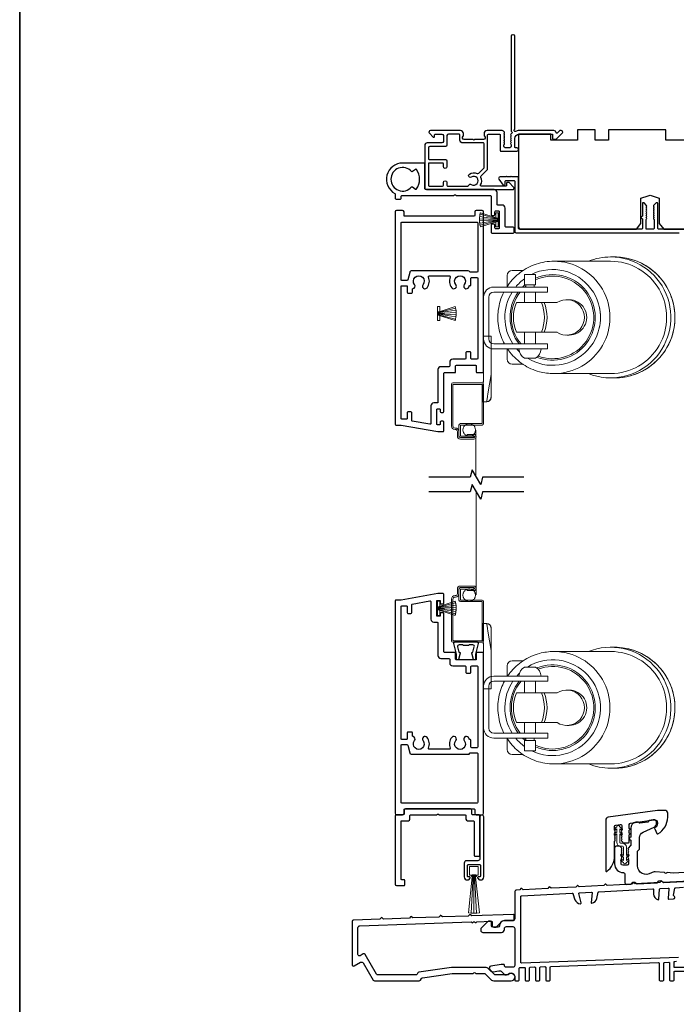
# Model space of a CAD drawing. Extents: x 3441 to 3798, y -874 to -618.
# Drawn here: x 3540 to 3548, y -821 to -807 of the extents above; entities that cross this region are included whole.
import ezdxf

# ---------------------------------------------------------------- set-up
doc = ezdxf.new("R2010")
doc.units = 0
doc.header["$LTSCALE"] = 250
doc.header["$MEASUREMENT"] = 0
doc.linetypes.add('HIDDEN', pattern=[0.375, 0.25, -0.125])
for name, color, linetype, lineweight in [('2', 2, 'CONTINUOUS', 25), ('5', 7, 'HIDDEN', 9), ('6', 6, 'CONTINUOUS', 5), ('8', 7, 'CONTINUOUS', 35), ('Visible (ANSI)', 7, 'CONTINUOUS', 25), ('Weather Stripping', 6, 'CONTINUOUS', 5)]:
    doc.layers.add(name, color=color, linetype=linetype, lineweight=lineweight)
doc.layers.add('3', color=3, linetype='CONTINUOUS')
doc.layers.add('7', color=7, linetype='CONTINUOUS')

# ---------------------------------------------------------------- blocks, each defined once
blk = doc.blocks.new('A$C330946C7')
at = {"layer": '5'}
for p, q in [((8.41, 5.61), (8.41, 6.36)), ((8.41, 6.36), (13.16, 6.36)), ((8.41, 0.36), (10.26, 6.11)), ((10.06, 5.61), (8.41, 5.61)), ((8.93, 0.24), (10.41, 6.06)), ((9.67, 0.11), (10.56, 6.03)), ((10.25, 6.11), (10.06, 5.61)), ((10.08, 5.66), (10.08, 5.66)), ((10.1, 5.66), (10.09, 5.66)), ((11.33, 6.11), (10.25, 6.11)), ((10.25, 6.11), (10.26, 6.11)), ((10.26, 6.11), (11.31, 6.11)), ((10.41, 0.03), (10.71, 6.02)), ((11.16, 0.01), (10.86, 6.02)), ((11.91, 0.08), (11.02, 6.03)), ((12.66, 0.21), (11.17, 6.06)), ((13.16, 0.35), (11.31, 6.11)), ((11.32, 6.11), (11.33, 6.11)), ((11.51, 5.61), (11.33, 6.11)), ((11.48, 5.66), (11.48, 5.66)), ((11.49, 5.66), (11.49, 5.66)), ((13.16, 5.61), (11.51, 5.61)), ((13.16, 6.36), (13.16, 5.61))]:
    blk.add_line(p, q, dxfattribs=at)
for centre, radius, start, end in [((11.22, 11.22), 11.22, 255.5091, 267.7643), ((10.89, 7.83), 7.82, 269.2959, 286.9036)]:
    blk.add_arc(centre, radius, start, end, dxfattribs=at)
blk = doc.blocks.new('11070 SD Sill W.S. Brush')
at = {"layer": 'Weather Stripping'}
for p, q in [((-0.91, 15.85), (-0.23, 2.81)), ((0, 15.88), (0, 2.81)), ((0.91, 15.85), (0.23, 2.81))]:
    blk.add_line(p, q, dxfattribs=at)
blk.add_lwpolyline([(1.88, 15.68, 0.105787), (-1.88, 15.68), (-0.56, 3.54), (-0.56, 2.81), (0.56, 2.81), (0.56, 3.54)], format="xyb", close=True, dxfattribs=at)
blk.add_lwpolyline([(-0.6, 3.43), (-0.85, 3.43), (-0.85, 2.92), (-1.46, 2.92), (-1.46, 0), (1.46, 0), (1.46, 2.92), (0.85, 2.92), (0.85, 3.43), (0.6, 3.43), (0.6, 2.8), (-0.6, 2.8)], close=True, dxfattribs=at)
blk = doc.blocks.new('18181 SD Sill W.S. Brush Retainer')
at = {"layer": '3'}
blk.add_lwpolyline([(2.16, -3.96), (2.16, -0.25, 0.414214), (1.9, 0), (-1.91, 0, 0.414214), (-2.16, -0.25), (-2.16, -3.96, 0.414214), (-1.91, -4.21), (-1.44, -4.21, -0.490314), (-1.24, -4.47, -0.341999), (-2.22, -5.23), (-2.29, -5.23, -0.414214), (-3.3, -4.21), (-3.3, 16.14, -1), (-2.03, 16.14), (-2.03, 2.03, 0.414214), (-1.27, 1.27), (2.54, 1.27, -0.414214), (3.3, 0.51), (3.3, -4.21, -0.414214), (2.29, -5.23), (2.22, -5.23, -0.341999), (1.24, -4.47, -0.490314), (1.44, -4.21), (1.9, -4.21, 0.414214)], format="xyb", close=True, dxfattribs=at)
blk = doc.blocks.new('A$C08516239')
at = {"layer": '6', "color": 143}
for p, q in [((44.41, 41), (43.04, 41)), ((43.04, 39.55), (23.82, 39.55)), ((7.99, 34.7), (7.99, 31.04)), ((13.35, 36.4), (9.69, 36.4)), ((13.8, 35.1), (17.6, 35.1)), ((13.8, 35.1), (13.8, 31.6)), ((17.6, 35.1), (17.6, 31.6)), ((3.4, 30.8), (5.8, 30.8)), ((11.8, 30.8), (5.8, 30.8)), ((11.8, 30.8), (15.7, 30.8)), ((13.8, 31.6), (17.6, 31.6)), ((14.27, 31.6), (14.27, 30.8)), ((15.7, 30.8), (21.7, 30.8)), ((17.13, 31.6), (17.13, 30.8)), ((21.7, 29.1), (21.7, 30.8)), ((0, 13.2), (0, 27.4)), ((1.7, 13.2), (1.7, 27.4)), ((5.8, 29.1), (3.4, 29.1)), ((5.8, 29.1), (11.8, 29.1)), ((15.7, 29.1), (11.8, 29.1)), ((13.8, 29.1), (13.8, 25.5)), ((21.7, 29.1), (15.7, 29.1)), ((17.6, 29.1), (17.6, 25.5)), ((19.57, 25.5), (11.1, 25.5)), ((19.57, 25.5), (20.49, 25.5)), ((24.87, 25.5), (20.49, 25.5)), ((28.95, 26.5), (28.17, 26.5)), ((11.1, 15.5), (19.57, 15.5)), ((13.8, 15.5), (13.8, 11.5)), ((17.6, 15.5), (17.6, 11.5)), ((20.49, 15.5), (19.57, 15.5)), ((20.49, 15.5), (24.87, 15.5)), ((28.95, 14.5), (28.17, 14.5)), ((3.4, 11.5), (5.8, 11.5)), ((11.8, 11.5), (5.8, 11.5)), ((11.8, 11.5), (15.7, 11.5)), ((15.7, 11.5), (21.7, 11.5)), ((21.7, 9.8), (21.7, 11.5)), ((5.8, 9.8), (3.4, 9.8)), ((5.8, 9.8), (11.8, 9.8)), ((7.99, 9.8), (7.99, 6.3)), ((15.7, 9.8), (11.8, 9.8)), ((13.8, 6.7), (17.6, 6.7)), ((21.7, 9.8), (15.7, 9.8)), ((9.69, 4.6), (13.35, 4.6)), ((43.04, 1.45), (23.82, 1.45)), ((44.41, 0), (43.04, 0))]:
    blk.add_line(p, q, dxfattribs=at)
for centre, radius, start, end in [((9.69, 34.7), 1.7, 90, 180), ((3.4, 27.4), 3.4, 90, 180), ((3.4, 27.4), 1.7, 90, 180), ((3.4, 13.2), 3.4, 180, 270), ((3.4, 13.2), 1.7, 180, 270), ((15.94, 10.08), 4, 184.0033, 237.652), ((15.46, 10.08), 4, 302.348, 355.9967), ((9.69, 6.3), 1.7, 180, 270)]:
    blk.add_arc(centre, radius, start, end, dxfattribs=at)
for centre, major_axis, start_param, end_param in [((43.04, 20.5), (0, 20.5), 0, 0.378369), ((43.04, 20.5), (0, -20.5), 5.904816, 9.424778), ((44.41, 20.5), (0, -20.5), 0, 3.141593), ((23.39, 20.5), (0, -16.25), 5.726916, 9.879321), ((23.82, 20.5), (0, -19.05), 0, 3.141593), ((43.04, 20.5), (0, -19.05), 0, 3.141593), ((23.39, 20.5), (0, -16.25), 3.774654, 4.025873), ((23.39, 20.5), (0, -14.5), 5.904732, 9.836502), ((23.37, 20.5), (0, -14), 5.921939, 9.850657), ((23.39, 20.5), (0, -14.5), 3.840544, 3.922401), ((23.37, 20.5), (0, -14), 3.851374, 3.885668), ((23.39, 20.5), (0, -16.25), 4.154695, 5.299366), ((23.39, 20.5), (0, -14.5), 4.077481, 5.382011), ((23.37, 20.5), (0, -14), 4.050909, 5.410611), ((28.17, 20.5), (0, -6), 5.6975, 10.010464), ((23.06, 20.5), (0, -13), 4.317598, 5.10718), ((7.61, 20.5), (0, 13), 4.317598, 5.10718), ((8.53, 20.5), (0, 13), 4.317598, 5.10718), ((28.95, 20.5), (0, -6), 0, 3.141593), ((23.59, 20.5), (0, 16.05), 4.475333, 4.949445), ((23.39, 20.5), (0, -16.25), 5.431162, 5.517317)]:
    blk.add_ellipse(centre, major_axis=major_axis, ratio=0.997111, start_param=start_param, end_param=end_param, dxfattribs=at)
for points, knots in [([(44.41, 0), (46.59, 0), (48.77, 0.35), (52.91, 1.73), (54.87, 2.75), (58.36, 5.36), (59.9, 6.95), (62.41, 10.53), (63.37, 12.52), (64.62, 16.71), (64.91, 18.91), (64.78, 23.28), (64.37, 25.46), (62.87, 29.57), (61.8, 31.5), (59.09, 34.93), (57.46, 36.43), (53.82, 38.83), (51.8, 39.74), (47.97, 40.76), (46.19, 41), (44.41, 41)], [3.141593, 3.141593, 3.141593, 3.141593, 3.46142, 3.46142, 3.781283, 3.781283, 4.101234, 4.101234, 4.421293, 4.421293, 4.741436, 4.741436, 5.061607, 5.061607, 5.381738, 5.381738, 5.701778, 5.701778, 6.021711, 6.021711, 6.283185, 6.283185, 6.283185, 6.283185]), ([(23.82, 39.55), (21.79, 39.55), (19.77, 39.22), (15.92, 37.94), (14.1, 37), (10.85, 34.57), (9.42, 33.09), (8.11, 31.22), (7.97, 31.01), (7.83, 30.8)], [0, 0, 0, 0, 0.3197308, 0.3197308, 0.6395153, 0.6395153, 0.959439, 0.959439, 0.999341, 0.999341, 0.999341, 0.999341]), ([(6.86, 29.1), (6.36, 28.1), (5.94, 27.05), (5.03, 24.02), (4.76, 21.98), (4.88, 17.92), (5.27, 15.89), (6.27, 13.13), (6.64, 12.3), (7.07, 11.5)], [1.1022304, 1.1022304, 1.1022304, 1.1022304, 1.2795313, 1.2795313, 1.5997552, 1.5997552, 1.9200224, 1.9200224, 2.0630442, 2.0630442, 2.0630442, 2.0630442]), ([(8.1, 9.8), (8.36, 9.42), (8.63, 9.04), (10.17, 7.09), (11.69, 5.7), (15.07, 3.47), (16.95, 2.62), (20.51, 1.67), (22.16, 1.45), (23.82, 1.45)], [2.1674228, 2.1674228, 2.1674228, 2.1674228, 2.2402279, 2.2402279, 2.5602905, 2.5602905, 2.8801847, 2.8801847, 3.1415927, 3.1415927, 3.1415927, 3.1415927])]:
    blk.add_open_spline(points, degree=3, knots=knots, dxfattribs=at)
blk = doc.blocks.new('A$C386D100C')
at = {"layer": '6'}
for p, q in [((0, 22.23), (0.25, 12.99)), ((1.3, 22.23), (0, 22.23)), ((0.25, 13.49), (0.01, 22.23)), ((1.3, 22.15), (1.27, 22.15)), ((1.3, 22.15), (1.3, 22.23)), ((2.75, 20.78), (2.75, 20.61)), ((2.75, 20.61), (2.75, 13)), ((2.75, 13), (1.7, 19.59)), ((0.25, 13.49), (0.25, 0)), ((2.75, 13), (2.75, 8.07)), ((2.75, 0), (2.75, 8.07)), ((0.25, 0), (2.75, 0))]:
    blk.add_line(p, q, dxfattribs=at)
blk.add_arc((1.3, 20.78), 1.45, 0, 90, dxfattribs=at)
blk.add_ellipse((1.83, 18.61), major_axis=(-0.57, 3.62), ratio=0.007758, start_param=4.985406, end_param=6.067176, dxfattribs=at)
blk.add_open_spline([(1.3, 22.15), (1.48, 22.15), (1.69, 22.11), (2.02, 21.97), (2.2, 21.84), (2.46, 21.58), (2.57, 21.39), (2.71, 21.04), (2.75, 20.81), (2.75, 20.61)], degree=3, knots=[0.4205707, 0.4205707, 0.4205707, 0.4205707, 0.4741876, 0.4741876, 0.5288145, 0.5288145, 0.5836969, 0.5836969, 0.6426595, 0.6426595, 0.6426595, 0.6426595], dxfattribs=at)

msp = doc.modelspace()

# ---------------------------------------------------------------- linework, layer by layer
at = {"layer": '3'}
for points in [[(3544.63321, -812.84266), (3545.12534, -812.92943), (3545.19423, -812.92943, 0.41421356), (3545.20408, -812.91959), (3545.20408, -812.80148, 0.41421356), (3545.19423, -812.79164), (3545.16667, -812.79164, 0.41421356), (3545.15683, -812.80148), (3545.15683, -812.82904, -0.41421356), (3545.14699, -812.83888), (3545.11943, -812.83888, -0.41421356), (3545.10959, -812.82904), (3545.10959, -812.63612, -0.41421356), (3545.11943, -812.62628), (3545.14699, -812.62628, -0.41421356), (3545.15683, -812.63612), (3545.15683, -812.66368, 0.41421356), (3545.16667, -812.67353), (3545.19423, -812.67353, 0.41421356), (3545.20408, -812.66368), (3545.20408, -812.15187, -0.41421356), (3545.21392, -812.14203), (3545.35171, -812.14203, 0.41421356), (3545.36156, -812.13219), (3545.36156, -812.05345, -0.41421356), (3545.3714, -812.04361), (3545.6273, -812.04361, -0.41421356), (3545.63715, -812.05345), (3545.63715, -812.13219, 0.41421356), (3545.64699, -812.14203), (3545.72573, -812.14203, 0.41421356), (3545.73557, -812.13219), (3545.73557, -809.99637, 0.41421356), (3545.71589, -809.97668), (3545.63715, -809.97668, 0.41421356), (3545.61746, -809.99637), (3545.61746, -810.04558, -0.41421356), (3545.60762, -810.05542), (3544.68242, -810.05542, -0.41421356), (3544.67258, -810.04558), (3544.67258, -809.99637, 0.41421356), (3544.6529, -809.97668), (3544.57416, -809.97668, 0.41421356), (3544.55447, -809.99637), (3544.55447, -812.83281, 0.41421356), (3544.56431, -812.84266)], [(3545.64699, -810.80345), (3545.561, -810.80345, -0.26794919), (3545.55248, -810.79853, 0.26794919), (3545.52691, -810.78377), (3544.77693, -810.78377, 0.33945426), (3544.74841, -810.80565), (3544.72146, -810.90623, -0.33945426), (3544.71195, -810.91353), (3544.64305, -810.91353, -0.41421356), (3544.63321, -810.90368), (3544.63321, -810.144, -0.41421356), (3544.64305, -810.13416), (3545.64699, -810.13416, -0.41421356), (3545.65683, -810.144), (3545.65683, -810.79361, -0.41421356)], [(3544.70605, -810.98242, -0.41421356), (3544.71589, -810.99227), (3544.71589, -811.07101, 0.41421356), (3544.72573, -811.08085), (3544.77494, -811.08085, 0.41421356), (3544.78479, -811.07101), (3544.78479, -811.03161, -0.35639396), (3544.79266, -811.02197, 0.56007636), (3544.81271, -810.96675, -2.075324), (3544.92615, -810.96675, 1), (3544.98003, -811.00968, 0.27510006), (3544.99962, -810.86635, -0.53721108), (3545.00869, -810.85266), (3545.28136, -810.85266, -0.53721108), (3545.29042, -810.86635, 0.27510006), (3545.31001, -811.00968, 1), (3545.36389, -810.96675, -2.075324), (3545.47733, -810.96675, 1), (3545.53121, -811.00968, 0.04999726), (3545.54651, -810.98598, -0.28157424), (3545.55527, -810.98062), (3545.55644, -810.98062, 0.41421356), (3545.56628, -810.97077), (3545.56628, -810.88219, -0.41421356), (3545.57612, -810.87235), (3545.64699, -810.87235, -0.41421356), (3545.65683, -810.88219), (3545.65683, -811.95502, -0.41421356), (3545.64699, -811.96487), (3545.57612, -811.96487, -0.41421356), (3545.56628, -811.95502), (3545.56628, -811.87628, 0.41421356), (3545.55644, -811.86644), (3545.50722, -811.86644, 0.41421356), (3545.49738, -811.87628), (3545.49738, -811.95502, -0.41421356), (3545.48754, -811.96487), (3545.32219, -811.96487, 0.41421356), (3545.28282, -812.00424), (3545.28282, -812.05345, -0.41421356), (3545.27297, -812.06329), (3545.16471, -812.06329, 0.41421356), (3545.12534, -812.10266), (3545.12534, -812.5377, -0.41421356), (3545.11549, -812.54754), (3545.07022, -812.54754, 0.41421356), (3545.03085, -812.58691), (3545.03085, -812.82109, -0.46630766), (3545.0193, -812.83078), (3544.78308, -812.78913, -0.36397023), (3544.77494, -812.77943), (3544.77494, -812.67533, 0.41421356), (3544.7651, -812.66549), (3544.72573, -812.66549, 0.41421356), (3544.71589, -812.67533), (3544.71589, -812.75407, -0.41421356), (3544.70605, -812.76392), (3544.64305, -812.76392, -0.41421356), (3544.63321, -812.75407), (3544.63321, -810.99227, -0.41421356), (3544.64305, -810.98242)], [(3544.65283, -818.04445, 0.41421356), (3544.67252, -818.02476), (3544.67252, -817.97555, -0.41421356), (3544.68236, -817.96571), (3545.60755, -817.96571, -0.41421356), (3545.6174, -817.97555), (3545.6174, -818.02476, 0.41421356), (3545.63708, -818.04445), (3545.71582, -818.04445, 0.41421356), (3545.73551, -818.02476), (3545.73551, -815.88894, 0.41421356), (3545.72566, -815.8791), (3545.64692, -815.8791, 0.41421356), (3545.63708, -815.88894), (3545.63708, -815.96768, -0.41421356), (3545.62724, -815.97752), (3545.37133, -815.97752, -0.41421356), (3545.36149, -815.96768), (3545.36149, -815.88894, 0.41421356), (3545.35165, -815.8791), (3545.21385, -815.8791, -0.41421356), (3545.20401, -815.86926), (3545.20401, -815.35745, 0.41421356), (3545.19417, -815.3476), (3545.16661, -815.3476, 0.41421356), (3545.15677, -815.35745), (3545.15677, -815.385, -0.41421356), (3545.14692, -815.39485), (3545.11937, -815.39485, -0.41421356), (3545.10952, -815.385), (3545.10952, -815.19209, -0.41421356), (3545.11937, -815.18225), (3545.14692, -815.18225, -0.41421356), (3545.15677, -815.19209), (3545.15677, -815.21965, 0.41421356), (3545.16661, -815.22949), (3545.19417, -815.22949, 0.41421356), (3545.20401, -815.21965), (3545.20401, -815.10154, 0.41421356), (3545.19417, -815.0917), (3545.12527, -815.0917), (3544.63315, -815.17847), (3544.56425, -815.17847, 0.41421356), (3544.55441, -815.18832), (3544.55441, -818.02476, 0.41421356), (3544.57409, -818.04445)], [(3544.97997, -817.01145, 1), (3544.92608, -817.05438, -2.075324), (3544.81265, -817.05438, 0.56007636), (3544.79259, -816.99916, -0.35639396), (3544.78472, -816.98952), (3544.78472, -816.95012, 0.41421356), (3544.77488, -816.94028), (3544.72567, -816.94028, 0.41421356), (3544.71582, -816.95012), (3544.71582, -817.02886, -0.41421356), (3544.70598, -817.03871), (3544.64299, -817.03871, -0.41421356), (3544.63315, -817.02886), (3544.63315, -815.26706, -0.41421356), (3544.64299, -815.25721), (3544.70598, -815.25721, -0.41421356), (3544.71582, -815.26706), (3544.71582, -815.3458, 0.41421356), (3544.72567, -815.35564), (3544.76504, -815.35564, 0.41421356), (3544.77488, -815.3458), (3544.77488, -815.2417, -0.36397023), (3544.78301, -815.232), (3545.01923, -815.19035, -0.46630766), (3545.03078, -815.20004), (3545.03078, -815.43422, 0.41421356), (3545.07015, -815.47359), (3545.11543, -815.47359, -0.41421356), (3545.12527, -815.48343), (3545.12527, -815.91847, 0.41421356), (3545.16464, -815.95784), (3545.27291, -815.95784, -0.41421356), (3545.28275, -815.96768), (3545.28275, -816.01689, 0.41421356), (3545.32212, -816.05626), (3545.48747, -816.05626, -0.41421356), (3545.49732, -816.06611), (3545.49732, -816.14485, 0.41421356), (3545.50716, -816.15469), (3545.55637, -816.15469, 0.41421356), (3545.56621, -816.14485), (3545.56621, -816.06611, -0.41421356), (3545.57606, -816.05626), (3545.64692, -816.05626, -0.41421356), (3545.65677, -816.06611), (3545.65677, -817.13894, -0.41421356), (3545.64692, -817.14878), (3545.57606, -817.14878, -0.41421356), (3545.56621, -817.13894), (3545.56621, -817.05036, 0.41421356), (3545.55637, -817.04051), (3545.5552, -817.04051, -0.28157424), (3545.54644, -817.03515, 0.04999726), (3545.53115, -817.01145, 1), (3545.47726, -817.05438, -2.075324), (3545.36383, -817.05438, 1), (3545.30994, -817.01145, 0.27510006), (3545.29035, -817.15478, -0.53721108), (3545.28129, -817.16847), (3545.00862, -817.16847, -0.53721108), (3544.99956, -817.15478, 0.27510006)], [(3545.66223, -815.7568), (3545.62724, -815.90212), (3545.62724, -815.96768, -0.41421356), (3545.6174, -815.97752), (3545.60805, -815.97752, -0.33945426), (3545.59855, -815.97023), (3545.57639, -815.88755, -0.49314543), (3545.5859, -815.87516), (3545.59323, -815.87516), (3545.61109, -815.80103, 0.4852511), (3545.59195, -815.77674), (3545.54077, -815.77674), (3545.53866, -815.78461), (3545.45992, -815.78461), (3545.45802, -815.77674), (3545.40662, -815.77674, 0.4852511), (3545.38748, -815.80103), (3545.40534, -815.87516), (3545.41267, -815.87516, -0.49314543), (3545.42218, -815.88755), (3545.40003, -815.97023, -0.33945426), (3545.39052, -815.97752), (3545.38118, -815.97752, -0.41421356), (3545.37133, -815.96768), (3545.37133, -815.90212), (3545.33634, -815.7568, -0.4852511), (3545.35165, -815.73737), (3545.64692, -815.73737, -0.4852511)], [(3545.56094, -817.21768), (3545.64692, -817.21768, -0.41421356), (3545.65677, -817.22752), (3545.65677, -817.87713, -0.41421356), (3545.64692, -817.88697), (3544.64299, -817.88697, -0.41421356), (3544.63315, -817.87713), (3544.63315, -817.11745, -0.41421356), (3544.64299, -817.1076), (3544.71189, -817.1076, -0.33945426), (3544.72139, -817.1149), (3544.74834, -817.21548, 0.33945426), (3544.77686, -817.23736), (3545.52684, -817.23736, 0.26794919), (3545.55242, -817.2226, -0.26794919)], [(3544.67252, -818.98933, 0.41421356), (3544.68236, -818.97949), (3544.68236, -818.92043, 0.41421356), (3544.67252, -818.91059), (3544.64299, -818.91059, -0.41421356), (3544.63315, -818.90075), (3544.63315, -818.13303, -0.41421356), (3544.64299, -818.12319), (3544.73157, -818.12319, 0.41421356), (3544.75126, -818.1035), (3544.75126, -818.05429, -0.41421356), (3544.7611, -818.04445), (3545.10727, -818.04445, 0.19891237), (3545.11423, -818.04157), (3545.11831, -818.03749, -0.41421356), (3545.13223, -818.03749), (3545.13631, -818.04157, 0.19891237), (3545.14327, -818.04445), (3545.48944, -818.04445, -0.41421356), (3545.49929, -818.05429), (3545.49929, -818.1035, 0.41421356), (3545.51897, -818.12319), (3545.59771, -818.12319, -0.41421356), (3545.60755, -818.13303), (3545.60755, -818.58579, 0.41421356), (3545.6174, -818.59563), (3545.67645, -818.59563, 0.41421356), (3545.68629, -818.58579), (3545.68629, -818.05429, 0.41421356), (3545.67645, -818.04445), (3545.58787, -818.04445, -0.41421356), (3545.57803, -818.03461), (3545.57803, -817.98539, 0.41421356), (3545.55834, -817.96571), (3544.6922, -817.96571, 0.41421356), (3544.67252, -817.98539), (3544.67252, -818.03461, -0.41421356), (3544.66267, -818.04445), (3544.57409, -818.04445, 0.41421356), (3544.55441, -818.06413), (3544.55441, -818.96964, 0.41421356), (3544.57409, -818.98933)]]:
    msp.add_lwpolyline(points, format="xyb", close=True, dxfattribs=at)
at = {"layer": '5', "linetype": 'HIDDEN'}
for p, q in [((3545.63054, -812.91057), (3545.63054, -813.52373)), ((3545.63539, -815.11056), (3545.63539, -813.72897))]:
    msp.add_line(p, q, dxfattribs=at)
at = {"layer": '5'}
for centre in [(3545.54243, -812.90821), (3545.54237, -815.11292)]:
    msp.add_circle(centre, 0.08366, dxfattribs=at)
at = {"layer": '6'}
for points in [[(3545.51608, -812.96824), (3545.51608, -812.98793), (3545.60467, -812.98793, -0.99999995), (3545.60467, -813.01014), (3545.42553, -813.01014, -0.41421356), (3545.40486, -812.98947), (3545.40486, -812.92904, 0.41421356), (3545.35801, -812.88219), (3545.35329, -812.88219, -0.41421356), (3545.32612, -812.85502), (3545.32612, -812.30449, -0.41421356), (3545.33111, -812.29951), (3545.7109, -812.29951, -0.41421356), (3545.71589, -812.30449), (3545.71589, -812.81815, -0.41421356), (3545.7109, -812.82313), (3545.42553, -812.82313, 0.41421356), (3545.40585, -812.84282), (3545.40585, -812.98947, 0.41421356), (3545.42553, -813.00916), (3545.60467, -813.00916), (3545.60467, -812.98947), (3545.43052, -812.98947, -0.41421356), (3545.42553, -812.98449), (3545.42553, -812.8478, -0.41421356), (3545.43052, -812.84282), (3545.71589, -812.84282, 0.41421356), (3545.73557, -812.82313), (3545.73557, -812.29951, 0.41421356), (3545.71589, -812.27983), (3545.32612, -812.27983, 0.41421356), (3545.30644, -812.29951), (3545.30644, -812.85502, 0.41421356), (3545.35329, -812.90187), (3545.35801, -812.90187, -0.41421356), (3545.38518, -812.92904), (3545.38518, -812.99045, 0.41421356), (3545.42455, -813.02982), (3545.60467, -813.02982, 1), (3545.60467, -812.96824)], [(3545.51602, -815.05289), (3545.51602, -815.0332), (3545.6046, -815.0332, 0.99999995), (3545.6046, -815.01099), (3545.42547, -815.01099, 0.41421356), (3545.4048, -815.03166), (3545.4048, -815.09209, -0.41421356), (3545.35795, -815.13894), (3545.35322, -815.13894, 0.41421356), (3545.32606, -815.16611), (3545.32606, -815.71663, 0.41421356), (3545.33104, -815.72162), (3545.71084, -815.72162, 0.41421356), (3545.71582, -815.71663), (3545.71582, -815.20298, 0.41421356), (3545.71084, -815.198), (3545.42547, -815.198, -0.41421356), (3545.40578, -815.17831), (3545.40578, -815.03166, -0.41421356), (3545.42547, -815.01197), (3545.6046, -815.01197), (3545.6046, -815.03166), (3545.43045, -815.03166, 0.41421356), (3545.42547, -815.03664), (3545.42547, -815.17333, 0.41421356), (3545.43045, -815.17831), (3545.71582, -815.17831, -0.41421356), (3545.73551, -815.198), (3545.73551, -815.72162, -0.41421356), (3545.71582, -815.7413), (3545.32606, -815.7413, -0.41421356), (3545.30637, -815.72162), (3545.30637, -815.16611, -0.41421356), (3545.35322, -815.11926), (3545.35795, -815.11926, 0.41421356), (3545.38511, -815.09209), (3545.38511, -815.03067, -0.41421356), (3545.42448, -814.9913), (3545.6046, -814.9913, -1), (3545.6046, -815.05289)], [(3547.56831, -818.65729), (3547.60022, -818.67964), (3547.60022, -818.67984, 1), (3547.63999, -818.67984), (3547.63999, -818.67964), (3547.67191, -818.65729, 1), (3547.66032, -818.64075), (3547.63999, -818.65498), (3547.63999, -818.61134), (3547.67191, -818.58899, 1), (3547.66032, -818.57244), (3547.63999, -818.58667), (3547.63999, -818.47512, 0.41421356), (3547.58841, -818.42354), (3547.56322, -818.42354, -0.41421356), (3547.55141, -818.41173), (3547.55141, -818.30018), (3547.57174, -818.31441, 1), (3547.58333, -818.29787), (3547.55141, -818.27552), (3547.55141, -818.23187), (3547.57174, -818.24611, 1), (3547.58333, -818.22956), (3547.55141, -818.20721), (3547.55141, -818.20701, 1), (3547.51164, -818.20701), (3547.51164, -818.20721), (3547.47972, -818.22956, 1), (3547.49131, -818.24611), (3547.51164, -818.23187), (3547.51164, -818.27552), (3547.47972, -818.29787, 1), (3547.49131, -818.31441), (3547.51164, -818.30018), (3547.51164, -818.41173, 0.41421356), (3547.56322, -818.46331), (3547.58841, -818.46331, -0.41421356), (3547.60022, -818.47512), (3547.60022, -818.58667), (3547.57989, -818.57244, 1), (3547.56831, -818.58899), (3547.60022, -818.61134), (3547.60022, -818.65498), (3547.57989, -818.64075, 1)]]:
    msp.add_lwpolyline(points, format="xyb", close=True, dxfattribs=at)
at = {"layer": '7', "flags": 128}
for points in [[(3546.27281, -813.53837), (3545.72219, -813.53837), (3545.69582, -813.63679), (3545.58217, -813.43994), (3545.5558, -813.53837), (3545.00518, -813.53837)], [(3546.27281, -813.73522), (3545.72219, -813.73522), (3545.69582, -813.83364), (3545.58217, -813.63679), (3545.5558, -813.73522), (3545.00518, -813.73522)]]:
    msp.add_lwpolyline(points, dxfattribs=at)
at = {"layer": '8', "linetype": 'Continuous'}
msp.add_lwpolyline([(3539.54308, -800.50276), (3556.57974, -800.50276), (3556.57974, -831.80557), (3539.54308, -831.80557)], close=True, dxfattribs=at)
at = {"layer": 'Visible (ANSI)', "color": 3}
for points in [[(3546.77092, -808.91223), (3546.75571, -808.91223, 0.19891237), (3546.74875, -808.91512), (3546.71865, -808.94521, -0.63499879), (3546.70189, -808.93917, 0.38718183), (3546.67249, -808.91239), (3546.20957, -808.91239, 0.1169308), (3546.16185, -808.9237, -0.94978131), (3546.1463, -808.89636, 0.25592414), (3546.15084, -808.88807), (3546.15084, -807.65255, 0.41421356), (3546.13116, -807.63286), (3546.12328, -807.63286, 0.41421356), (3546.1036, -807.65255), (3546.1036, -808.91563, 0.25592414), (3546.10814, -808.92393, -0.48796715), (3546.11048, -808.94864), (3546.09684, -808.96153, 0.40622255), (3546.09626, -808.97525), (3546.1036, -808.98345), (3546.09626, -808.99165, 0.38196286), (3546.09626, -809.00477), (3546.1036, -809.01298), (3546.09626, -809.02118, 0.38196286), (3546.09626, -809.0343), (3546.1036, -809.0425), (3546.09626, -809.05071, 0.38196286), (3546.09626, -809.06383), (3546.1036, -809.07203), (3546.09626, -809.08023, 0.38196286), (3546.09626, -809.09336), (3546.1036, -809.10156), (3546.1036, -809.12105, -0.41421356), (3546.08391, -809.14073), (3546.02486, -809.14073, -0.41421356), (3546.00517, -809.12105), (3546.00517, -809.10156), (3546.01251, -809.09336, 0.38196286), (3546.01251, -809.08023), (3546.00517, -809.07203), (3546.01251, -809.06383, 0.38196286), (3546.01251, -809.05071), (3546.00517, -809.0425), (3546.01251, -809.0343, 0.38196286), (3546.01251, -809.02118), (3546.00517, -809.01298), (3546.01251, -809.00477, 0.38196286), (3546.01251, -808.99165), (3546.00517, -808.98345), (3546.01251, -808.97525, 0.40622255), (3546.01193, -808.96153), (3546.00517, -808.95514), (3546.01251, -808.94694, 0.38291315), (3546.01249, -808.93379), (3545.99908, -808.9189, 0.21255656), (3545.98445, -808.91239), (3545.78076, -808.91239, 0.41421356), (3545.74139, -808.95176), (3545.74139, -808.97981, 0.23993165), (3545.74545, -808.98777, -0.72633003), (3545.73155, -809.0305), (3545.61344, -809.0305), (3545.6036, -809.04034), (3545.59376, -809.0305), (3545.47565, -809.0305, -0.72633003), (3545.46175, -808.98777, 0.23993165), (3545.4658, -808.97981), (3545.4658, -808.95176, 0.41421356), (3545.42643, -808.91239), (3545.02486, -808.91239, 0.66817864), (3545.01094, -808.94599), (3545.06317, -808.99823, 0.66817864), (3545.07998, -808.99127), (3545.07998, -808.96947, -0.41421356), (3545.08982, -808.95963), (3545.1784, -808.95963, -0.41421356), (3545.19809, -808.97932), (3545.19809, -809.05806, -0.41421356), (3545.1784, -809.07774), (3544.97958, -809.07774, 0.41421356), (3544.95006, -809.10727), (3544.95006, -809.67616, 0.41421356), (3544.97368, -809.69979), (3546.12131, -809.69979, 0.66817864), (3546.13523, -809.66618), (3546.07526, -809.60621, 0.19891237), (3546.0683, -809.60333), (3546.05242, -809.60333, 0.41421356), (3546.04257, -809.61317), (3546.04257, -809.6427, -0.41421356), (3546.03273, -809.65254), (3545.70242, -809.65254, -0.58726425), (3545.69404, -809.63753, 0.25207002), (3545.70002, -809.53693, -0.31479272), (3545.70396, -809.51472), (3545.78287, -809.43581, 0.19891237), (3545.78864, -809.42189), (3545.78864, -808.96947, -0.41421356), (3545.79848, -808.95963), (3545.94809, -808.95963, -0.41421356), (3545.95793, -808.96947), (3545.95793, -809.17813, 0.41421356), (3545.96777, -809.18798), (3546.17643, -809.18798, 1), (3546.17643, -809.14073), (3546.16068, -809.14073, -0.41421356), (3546.15084, -809.13089), (3546.15084, -809.01869, -0.41421356), (3546.2099, -808.95963), (3546.65281, -808.95963), (3546.65281, -809.01474, 0.41421356), (3546.66265, -809.02458), (3546.70202, -809.02458, 0.19891237), (3546.70898, -809.0217), (3546.78484, -808.94584, 0.66817864)], [(3545.53494, -809.64502, -0.52028064), (3545.57095, -809.63089, 1.86332496), (3545.57095, -809.53246, -1.00000001), (3545.54484, -809.49309, -0.26072186), (3545.64834, -809.48525, 0.31479272), (3545.67055, -809.48132), (3545.73851, -809.41336, 0.19891237), (3545.74139, -809.4064), (3545.74139, -809.08758, 0.41421356), (3545.73155, -809.07774), (3545.45793, -809.07774, -0.41421356), (3545.41856, -809.03837), (3545.41856, -808.96947, 0.41421356), (3545.40872, -808.95963), (3545.26502, -808.95963, 0.41421356), (3545.24533, -808.97932), (3545.24533, -809.1053, -0.41421356), (3545.22565, -809.12498), (3545.01698, -809.12498, 0.41421356), (3544.9973, -809.14467), (3544.9973, -809.28837, 0.41421356), (3545.00714, -809.29821), (3545.22565, -809.29821, -0.41421356), (3545.24533, -809.3179), (3545.24533, -809.3927, -1), (3545.19809, -809.3927), (3545.19809, -809.3553, 0.41421356), (3545.18824, -809.34546), (3545.00714, -809.34546, 0.41421356), (3544.9973, -809.3553), (3544.9973, -809.6427, 0.41421356), (3545.00714, -809.65254), (3545.18824, -809.65254, 0.41421356), (3545.19809, -809.6427), (3545.19809, -809.6053, -1), (3545.24533, -809.6053), (3545.24533, -809.6427, 0.41421356), (3545.25517, -809.65254), (3545.52537, -809.65254, 0.34623726)], [(3544.55636, -809.8179, 0.41421356), (3544.5662, -809.82774), (3544.62525, -809.82774, 0.41421356), (3544.6351, -809.8179), (3544.6351, -809.78837, -0.41421356), (3544.64494, -809.77853), (3545.3356, -809.77853, 0.19891237), (3545.34256, -809.77564), (3545.34664, -809.77157, -0.41421356), (3545.36056, -809.77157), (3545.36463, -809.77564, 0.19891237), (3545.37159, -809.77853), (3545.82604, -809.77853, -0.41421356), (3545.83588, -809.78837), (3545.83588, -810.03443, 0.41421356), (3545.84572, -810.04427), (3545.87525, -810.04427, 0.41421356), (3545.88509, -810.03443), (3545.88509, -809.99506, -0.41421356), (3545.89494, -809.98522), (3545.93431, -809.98522, -0.41421356), (3545.94415, -809.99506), (3545.94415, -810.2116, -0.41421356), (3545.93431, -810.22144), (3545.89494, -810.22144, -0.41421356), (3545.88509, -810.2116), (3545.88509, -810.17223, 0.41421356), (3545.87525, -810.16238), (3545.84572, -810.16238, 0.41421356), (3545.83588, -810.17223), (3545.83588, -810.27065, 0.41421356), (3545.84572, -810.28049), (3546.13116, -810.28049, 0.41421356), (3546.141, -810.27065), (3546.141, -810.2116, 0.41421356), (3546.13116, -810.20175), (3546.03273, -810.20175, -0.41421356), (3546.02289, -810.19191), (3546.02289, -809.94585, 0.41421356), (3545.98352, -809.90648), (3545.92446, -809.90648, -0.41421356), (3545.91462, -809.89664), (3545.91462, -809.73916, 0.41421356), (3545.87525, -809.69979), (3544.9599, -809.69979, -0.41421356), (3544.95006, -809.68994), (3544.95006, -809.3553, 0.41421356), (3544.94021, -809.34546), (3544.65478, -809.34546, 0.77727501), (3544.55122, -809.75216, -0.2746392), (3544.55636, -809.7608)], [(3544.7873, -809.46031, -0.3970778), (3544.77386, -809.45894, 2.68373593), (3544.77386, -809.66504, -0.3970778), (3544.7873, -809.66367), (3544.82639, -809.69367, 0.42759506), (3544.84046, -809.6915, 0.31428928), (3544.84046, -809.43249, 0.42759506), (3544.82639, -809.43031)], [(3547.3807, -818.80009, 0.23606798), (3547.48306, -818.59536), (3547.48306, -818.39851), (3547.4904, -818.39031, 0.38196286), (3547.4904, -818.37719), (3547.48306, -818.36899), (3547.4904, -818.36078, 0.38196286), (3547.4904, -818.34766), (3547.48306, -818.33946), (3547.4904, -818.33126, 0.38196286), (3547.4904, -818.31813), (3547.48306, -818.30993), (3547.4904, -818.30173, 0.38196286), (3547.4904, -818.28861), (3547.48306, -818.2804), (3547.4904, -818.2722, 0.38196286), (3547.4904, -818.25908), (3547.48306, -818.25088), (3547.4904, -818.24267, 0.38196286), (3547.4904, -818.22955), (3547.48306, -818.22135), (3547.48306, -818.20174, -0.37388468), (3547.50001, -818.18225), (3547.55906, -818.17395, -0.45572626), (3547.58149, -818.19344), (3547.58149, -818.22135), (3547.57415, -818.22955, 0.38196286), (3547.57415, -818.24267), (3547.58149, -818.25088), (3547.57415, -818.25908, 0.38196286), (3547.57415, -818.2722), (3547.58149, -818.2804), (3547.57415, -818.28861, 0.38196286), (3547.57415, -818.30173), (3547.58149, -818.30993), (3547.57415, -818.31813, 0.38196286), (3547.57415, -818.33126), (3547.58149, -818.33946), (3547.57415, -818.34766, 0.38196286), (3547.57415, -818.36078), (3547.58149, -818.36899), (3547.57415, -818.37719, 0.38196286), (3547.57415, -818.39031), (3547.59323, -818.41164, 0.2134232), (3547.6079, -818.4182), (3547.67007, -818.4182, 0.41421356), (3547.67991, -818.40836), (3547.67991, -818.30993), (3547.68976, -818.30009), (3547.67991, -818.29025), (3547.67991, -818.24812), (3547.68976, -818.23828), (3547.67991, -818.22844), (3547.67991, -818.17408, -0.37388468), (3547.69686, -818.15458), (3548.00908, -818.1107, -0.45572626), (3548.05393, -818.14969), (3548.05393, -818.16229, -0.25557622), (3548.02221, -818.2203, 0.37560734), (3548.0186, -818.23275), (3548.04735, -818.29441, 0.43641186), (3548.06109, -818.29883, 0.27118752), (3548.19172, -818.07568), (3548.19172, -818.0245, 0.41421356), (3548.15235, -817.98513), (3548.05393, -817.98513), (3547.39884, -818.0772, 0.37388468), (3547.36495, -818.11618), (3547.36495, -818.79221, 0.61803399)], [(3543.97965, -820.04421, 0.57735027), (3544.00918, -820.06126), (3544.09335, -820.01266, -0.41421356), (3544.12831, -820.02202), (3544.26045, -820.2509, 0.26794919), (3544.2775, -820.26074), (3544.87532, -820.26074, 0.26811523), (3544.89237, -820.25089), (3544.90556, -820.22802, -0.23086819), (3544.91986, -820.21836), (3545.31548, -820.16251, -0.03507587), (3545.31823, -820.16232), (3545.59762, -820.16232), (3545.60655, -820.15339, -0.41421356), (3545.62047, -820.15339), (3545.6294, -820.16232), (3545.74363, -820.16232, -0.19438031), (3545.7573, -820.16784), (3545.84206, -820.24969, 0.19438031), (3545.86941, -820.26074), (3546.10366, -820.26074, 1.68789795), (3546.06054, -820.182), (3545.89327, -820.182, -0.19438031), (3545.8796, -820.17648), (3545.80056, -820.10015, 0.19438031), (3545.75954, -820.08358), (3545.31547, -820.08358, 0.03507587), (3545.30721, -820.08416), (3544.87083, -820.14576, 0.23086819), (3544.85652, -820.15542), (3544.84688, -820.17215, -0.26811523), (3544.82983, -820.182), (3544.32296, -820.182, -0.26794919), (3544.30591, -820.17216), (3544.15418, -819.90935, 0.41421356), (3544.12729, -819.90214), (3544.08792, -819.92487, -0.57735027), (3544.05839, -819.90783), (3544.05839, -819.55093, -0.40402623), (3544.08309, -819.52536), (3545.56797, -819.47351), (3545.57721, -819.48212, 0.41421356), (3545.59112, -819.48163), (3545.59973, -819.4724), (3545.61351, -819.47192), (3545.62274, -819.48053, 0.41421356), (3545.63665, -819.48004), (3545.64526, -819.47081), (3545.83757, -819.46409, -0.42447482), (3545.84776, -819.47393), (3545.84776, -819.51724, 0.41421356), (3545.87277, -819.54225), (3545.90413, -819.54225), (3545.98752, -819.45886), (3546.1355, -819.45369, 0.40402623), (3546.145, -819.44385), (3546.145, -819.38476, 0.42447482), (3546.13482, -819.37492), (3545.57851, -819.39435), (3545.56113, -819.37815, 0.41421356), (3545.54722, -819.37863), (3545.53101, -819.39601), (3545.18483, -819.4081), (3545.16745, -819.39189, 0.41421357), (3545.15354, -819.39238), (3545.13733, -819.40976), (3544.79113, -819.42185), (3544.77375, -819.40564, 0.41421356), (3544.75984, -819.40613), (3544.74363, -819.42351), (3544.39744, -819.43559), (3544.38006, -819.41939, 0.41421356), (3544.36615, -819.41987), (3544.34995, -819.43725), (3544.00435, -819.44932, 0.40402623), (3543.97965, -819.4749)]]:
    msp.add_lwpolyline(points, format="xyb", close=True, dxfattribs=at)
at = {"layer": 'Visible (ANSI)'}
msp.add_lwpolyline([(3548.52288, -809.03837), (3548.16855, -809.03837), (3548.16855, -808.90058), (3547.40084, -808.90058), (3547.40084, -809.03837), (3547.22367, -809.03837), (3547.22367, -808.90058), (3546.98745, -808.90058), (3546.98745, -809.03837), (3546.63312, -809.03837), (3546.63312, -808.95963), (3546.20005, -808.95963), (3546.20005, -810.18994, 0.41421356), (3546.23942, -810.22931), (3547.77485, -810.22931), (3547.83391, -810.15057), (3547.83391, -809.81593), (3547.93001, -809.78095, -0.17632698), (3547.98387, -809.78095), (3548.07997, -809.81593), (3548.07997, -810.15057), (3548.13903, -810.22931), (3548.70005, -810.22931)], format="xyb", dxfattribs=at)
at = {"layer": 'Visible (ANSI)', "color": 3}
for points in [[(3548.74142, -810.22931), (3548.07013, -810.22931, -0.41421356), (3548.06029, -810.21947), (3548.06029, -809.88483, 0.41421356), (3548.05044, -809.87498), (3548.04454, -809.87498, 0.19891237), (3548.03758, -809.87787), (3548.00411, -809.91133, 0.41421356), (3548.00411, -809.92525), (3548.01107, -809.93221), (3548.00411, -809.93917, 0.41421356), (3548.00411, -809.95309), (3548.01107, -809.96005), (3548.00411, -809.96701, 0.41421356), (3548.00411, -809.98093), (3548.01107, -809.98789), (3548.00411, -809.99485, 0.41421356), (3548.00411, -810.00877), (3548.01107, -810.01573), (3548.00411, -810.02269, 0.41421356), (3548.00411, -810.0366), (3548.01107, -810.04356), (3548.00411, -810.05052, 0.41421356), (3548.00411, -810.06444), (3548.01107, -810.0714), (3548.00411, -810.07836, 0.41421356), (3548.00411, -810.09228), (3548.01107, -810.09924), (3548.01107, -810.21947, -0.41421356), (3548.00123, -810.22931), (3547.91265, -810.22931, -0.41421356), (3547.90281, -810.21947), (3547.90281, -810.09924), (3547.90977, -810.09228, 0.41421356), (3547.90977, -810.07836), (3547.90281, -810.0714), (3547.90977, -810.06444, 0.41421356), (3547.90977, -810.05052), (3547.90281, -810.04356), (3547.90977, -810.0366, 0.41421356), (3547.90977, -810.02269), (3547.90281, -810.01573), (3547.90977, -810.00877, 0.41421356), (3547.90977, -809.99485), (3547.90281, -809.98789), (3547.90977, -809.98093, 0.41421356), (3547.90977, -809.96701), (3547.90281, -809.96005), (3547.90977, -809.95309, 0.41421356), (3547.90977, -809.93917), (3547.90281, -809.93221), (3547.90977, -809.92525, 0.41421356), (3547.90977, -809.91133), (3547.8763, -809.87787, 0.19891237), (3547.86934, -809.87498), (3547.86344, -809.87498, 0.41421356), (3547.85359, -809.88483), (3547.85359, -810.05316), (3547.84327, -810.06348, 0.41421356), (3547.84327, -810.08018), (3547.85359, -810.0905), (3547.85359, -810.21947, -0.41421356), (3547.84375, -810.22931), (3546.2099, -810.22931, -0.41421356), (3546.20005, -810.21947), (3546.20005, -809.54034, 0.41421356), (3546.19021, -809.5305), (3546.11147, -809.5305), (3546.10163, -809.52065), (3546.09179, -809.5305), (3546.04966, -809.5305), (3546.03982, -809.52065), (3546.02997, -809.5305), (3545.95399, -809.5305, 0.62486935), (3545.93848, -809.5623), (3545.99822, -809.63876), (3546.01305, -809.63876, 0.41421356), (3546.02289, -809.62892), (3546.02289, -809.58955, -0.41421356), (3546.03273, -809.57971), (3546.141, -809.57971, -0.41421356), (3546.15084, -809.58955), (3546.15084, -810.25884, 0.41421356), (3546.17052, -810.27853), (3548.34572, -810.27853, -0.41421356)], [(3548.49042, -818.8104), (3548.26559, -818.82218, -0.03055276), (3548.26319, -818.82216), (3548.18619, -818.81678, 0.19891237), (3548.17904, -818.81917), (3548.17259, -818.82478, -0.41421356), (3548.15871, -818.82381), (3548.1531, -818.81735, 0.19891237), (3548.14635, -818.81399), (3548.02464, -818.80548, 0.1717439), (3547.974, -818.81951, -0.60669858), (3547.78818, -818.72274), (3547.78818, -818.53503, -0.19891237), (3547.79106, -818.52807), (3547.81483, -818.50431, 0.19891237), (3547.81771, -818.49735), (3547.81771, -818.34824, -0.29147342), (3547.86317, -818.27687), (3548.00999, -818.20841, 0.29147342), (3548.04409, -818.15489), (3548.04409, -818.15107, 0.45572626), (3547.99924, -818.11209), (3547.94429, -818.11981, 0.41421356), (3547.93592, -818.13092, -0.41421356), (3547.92754, -818.14204), (3547.81889, -818.15731, -0.41421356), (3547.80777, -818.14893, 0.41421356), (3547.79665, -818.14056), (3547.76738, -818.14467, 0.37388468), (3547.6996, -818.22265), (3547.6996, -818.34339, 1), (3547.6996, -818.38276), (3547.6996, -818.44843, -0.19891237), (3547.69672, -818.45539), (3547.66311, -818.48899, 0.39800047), (3547.66274, -818.50252), (3547.67007, -818.51072), (3547.66274, -818.51892, 0.38196602), (3547.66274, -818.53204), (3547.67007, -818.54024), (3547.66274, -818.54845, 0.38196602), (3547.66274, -818.56157), (3547.67007, -818.56977), (3547.66274, -818.57797, 0.38196602), (3547.66274, -818.5911), (3547.67007, -818.5993), (3547.66274, -818.6075, 0.38196602), (3547.66274, -818.62063), (3547.67007, -818.62883), (3547.66274, -818.63703, 0.38196602), (3547.66274, -818.65015), (3547.67007, -818.65835), (3547.67007, -818.69772, -0.41421356), (3547.65039, -818.71741), (3547.59133, -818.71741, -0.41421356), (3547.57165, -818.69772), (3547.57165, -818.65835), (3547.57898, -818.65015, 0.38196602), (3547.57898, -818.63703), (3547.57165, -818.62883), (3547.57898, -818.62063, 0.38196602), (3547.57898, -818.6075), (3547.57165, -818.5993), (3547.57898, -818.5911, 0.38196602), (3547.57898, -818.57797), (3547.57165, -818.56977), (3547.57898, -818.56157, 0.38196602), (3547.57898, -818.54845), (3547.57165, -818.54024), (3547.57898, -818.53204, 0.38196602), (3547.57898, -818.51892), (3547.57165, -818.51072), (3547.57898, -818.50252, 0.39800047), (3547.57861, -818.48899), (3547.55688, -818.46727, 0.19891237), (3547.54296, -818.4615), (3547.50275, -818.4615, 0.41421356), (3547.48306, -818.48119), (3547.48306, -818.69772, 0.41421356), (3547.60117, -818.81583, -0.41421356), (3547.62086, -818.83552), (3547.62086, -818.9535, 0.42963391), (3547.64157, -818.97316), (3547.69574, -818.97032, 0.19891237), (3547.70254, -818.96708), (3547.7213, -818.94624, -0.19891237), (3547.7281, -818.943), (3547.74775, -818.94197, -0.19891237), (3547.75486, -818.94448), (3547.77569, -818.96324, 0.19891237), (3547.78279, -818.96576), (3548.05007, -818.95175, 0.19891237), (3548.05687, -818.94851), (3548.07563, -818.92767, -0.19891237), (3548.08243, -818.92443), (3548.10208, -818.9234, -0.19891237), (3548.10919, -818.92591), (3548.13002, -818.94467, 0.19891237), (3548.13712, -818.94719), (3548.49145, -818.92862, 0.39895955)], [(3548.48302, -818.92906), (3548.13305, -818.94742), (3548.11479, -818.93097, 0.41421356), (3548.10366, -818.93155), (3548.08722, -818.94982), (3547.75904, -818.96703), (3547.74077, -818.95059, 0.41421356), (3547.72965, -818.95117), (3547.71321, -818.96944), (3547.38502, -818.98665), (3547.36676, -818.97021, 0.41421356), (3547.35564, -818.97079), (3547.33919, -818.98905), (3547.01101, -819.00627), (3546.99274, -818.98982, 0.41421356), (3546.98162, -818.99041), (3546.96518, -819.00867), (3546.63699, -819.02588), (3546.61873, -819.00944, 0.41421356), (3546.60761, -819.01002), (3546.59116, -819.02829), (3546.26298, -819.0455), (3546.24471, -819.02906, 0.41421356), (3546.23359, -819.02964), (3546.21715, -819.04791), (3546.17512, -819.05011, 0.39895955), (3546.15087, -819.07567), (3546.15088, -819.4318, -0.41421356), (3546.12529, -819.45739), (3546.01505, -819.4574, 0.41420115), (3545.94616, -819.5263, -0.41420115), (3545.92648, -819.54598), (3545.86152, -819.54598, -0.41421356), (3545.84183, -819.5263), (3545.84183, -819.483, 0.44001053), (3545.82043, -819.46339), (3545.80074, -819.46511, 0.17632698), (3545.78854, -819.4708), (3545.70563, -819.55372, 0.19891237), (3545.69813, -819.57182), (3545.69813, -819.5893, 0.41421356), (3545.72372, -819.61489), (3545.97372, -819.61488, 0.41421356), (3546.01309, -819.57551), (3546.01309, -819.56173, -0.41421356), (3546.03868, -819.53614), (3546.12529, -819.53613, -0.41421356), (3546.15089, -819.56172), (3546.15091, -820.05405, -0.41421356), (3546.12532, -820.07964), (3546.0387, -820.07964, -0.41421356), (3546.01311, -820.05405), (3546.01311, -820.05011, 0.41421356), (3546.00327, -820.04027), (3545.9724, -820.04027, 0.04366094), (3545.96796, -820.04066), (3545.8315, -820.06473, 0.60086062), (3545.81754, -820.10771), (3545.84063, -820.13162, 0.249328), (3545.86349, -820.13904), (3545.94017, -820.12552, -0.249328), (3545.97533, -820.13694), (3546.00887, -820.17167, 0.36397023), (3546.05216, -820.17621), (3546.06804, -820.1655, -0.60086062), (3546.15091, -820.20956), (3546.15091, -820.2509, 0.41421356), (3546.16076, -820.26074), (3546.20013, -820.26074, 0.41421356), (3546.20997, -820.25089), (3546.20996, -820.09254, -0.40402623), (3546.21946, -820.08271), (3546.27852, -820.08064, -0.42447482), (3546.2887, -820.09048), (3546.28871, -820.25089, 0.41421356), (3546.29855, -820.26073), (3546.33792, -820.26073, 0.41421356), (3546.34776, -820.25089), (3546.34776, -820.08773, -0.40402623), (3546.35726, -820.07789), (3546.41631, -820.07582, -0.42447482), (3546.4265, -820.08566), (3546.4265, -820.25088, 0.41421356), (3546.43635, -820.26073), (3546.47572, -820.26072, 0.41421356), (3546.48556, -820.25088), (3546.48555, -820.08291, -0.40402623), (3546.49505, -820.07307), (3546.55411, -820.07101, -0.42447482), (3546.56429, -820.08084), (3546.5643, -820.25088, 0.41421356), (3546.57414, -820.26072), (3546.61351, -820.26072, 0.41421356), (3546.62335, -820.25088), (3546.62335, -820.07809, -0.40402623), (3546.63285, -820.06825), (3548.06985, -820.01801, -0.42447482), (3548.08004, -820.02785), (3548.08004, -820.25081, 0.41421356), (3548.08989, -820.26066), (3548.12926, -820.26065, 0.41421356), (3548.1391, -820.25081), (3548.13909, -820.02509, -0.40402623), (3548.14859, -820.01526), (3548.20764, -820.01319, -0.42447482), (3548.21783, -820.02303), (3548.21784, -820.25081, 0.41421356), (3548.22768, -820.26065), (3548.26705, -820.26065, 0.41421356), (3548.27689, -820.25081), (3548.27689, -820.14254, -0.41421356), (3548.28673, -820.1327), (3548.45405, -820.13269, -0.19891237)], [(3548.33559, -819.94963), (3546.23983, -820.0229, -0.42447482), (3546.22964, -820.01307), (3546.22961, -819.13544, -0.39895955), (3546.23893, -819.12561), (3546.91807, -819.08999, -0.33945426), (3546.92794, -819.09678), (3546.95427, -819.17781, 0.31284131), (3547.02571, -819.23214, 0.49592932), (3547.03573, -819.22009), (3547.00728, -819.09688, -0.46630766), (3547.01636, -819.08483), (3547.17384, -819.07657, -0.46630766), (3547.18412, -819.0876), (3547.16871, -819.21312, 0.49592932), (3547.17994, -819.22405, 0.31284131), (3547.2453, -819.16255), (3547.26301, -819.0792, -0.33945426), (3547.27212, -819.07142), (3547.99308, -819.03361, -0.42447482), (3548.00344, -819.04326), (3548.00448, -819.10262, 0.33466758), (3548.06285, -819.1773, 0.47689577), (3548.07522, -819.16831), (3548.08206, -819.03776, -0.38386404), (3548.09137, -819.02845), (3548.19772, -819.02287, -0.45572626), (3548.20804, -819.03356), (3548.19703, -819.15952, 0.45572626), (3548.20735, -819.17021), (3548.26804, -819.16702, 0.39895955), (3548.28669, -819.14737), (3548.28669, -819.14575, 0.31344102), (3548.27386, -819.12729, -0.37195887), (3548.26766, -819.11602), (3548.2869, -819.0255, -0.33945426), (3548.29601, -819.01772), (3548.40428, -819.01204, -0.42963391)], [(3548.44998, -820.08348), (3548.28673, -820.08348, -0.41421356), (3548.27689, -820.07364), (3548.27688, -820.01043, -0.40402623), (3548.28638, -820.00059), (3548.3078, -819.99984, 0.19891237)]]:
    msp.add_lwpolyline(points, format="xyb", dxfattribs=at)

# ---------------------------------------------------------------- block references
at = {"layer": '2'}
for name, p, xscale, yscale, zscale, rotation in [('A$C330946C7', (3545.67908, -810.52805), -0.03937, 0.03937, 0.03937, 270), ('A$C330946C7', (3545.36956, -811.77935), 0.03937, 0.03937, 0.03937, 89.99999999999999), ('A$C386D100C', (3545.72556, -811.65581), -0.03936992126, 0.03936992126, 0.03936992126, 180), ('A$C330946C7', (3545.36949, -815.71327), 0.03937, 0.03937, 0.03937, 89.99999999999999), ('A$C08516239', (3545.73569, -815.80823), -0.03936992126, 0.03936992126, 0.03936992126, 180), ('11070 SD Sill W.S. Brush', (3545.60629, -818.73409), -0.03937, 0.03937, 0.03937, 180)]:
    msp.add_blockref(name, p, dxfattribs=dict(at, xscale=xscale, yscale=yscale, zscale=zscale, rotation=rotation))
at = {"layer": '2', "xscale": 0.03936992126, "yscale": 0.03936992126, "zscale": 0.03936992126}
for name, p in [('A$C08516239', (3545.73557, -812.21289)), ('A$C386D100C', (3545.72569, -816.36532))]:
    msp.add_blockref(name, p, dxfattribs=at)
at = {"layer": '3', "xscale": -0.03937, "yscale": 0.03937, "zscale": 0.03937}
msp.add_blockref('18181 SD Sill W.S. Brush Retainer', (3545.60629, -818.70862), dxfattribs=at)

doc.saveas('drawing.dxf')
